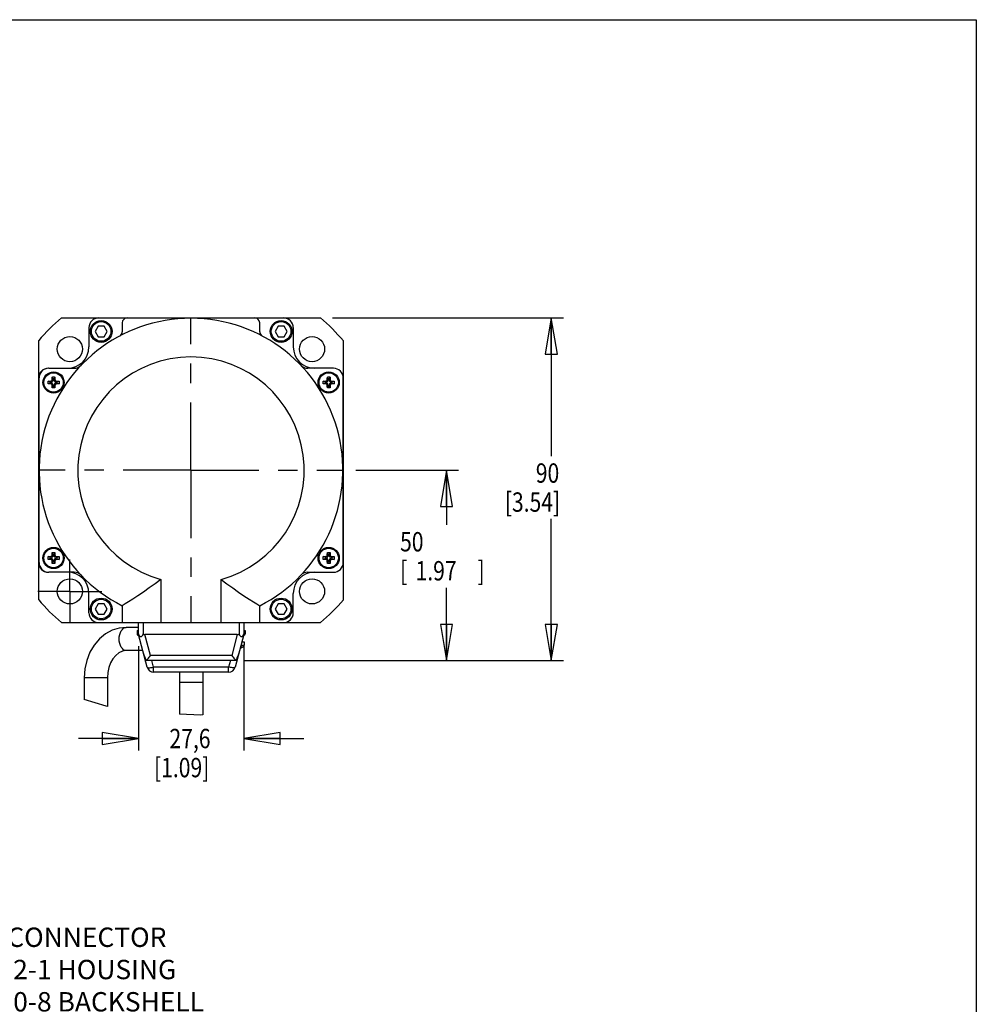
# Model space of a CAD drawing. Units: inches. Extents: x 1.2 to 15.8, y 0.3 to 10.5.
# Drawn here: x 10.8 to 15.8, y 5.4 to 10.5 of the extents above; entities that cross this region are included whole.
import ezdxf

# ---------------------------------------------------------------- set-up
doc = ezdxf.new("R2010")
doc.units = ezdxf.units.IN
doc.header["$LTSCALE"] = 0.935
doc.header["$MEASUREMENT"] = 0
doc.linetypes.add('CENTER', pattern=[0.6, 0.375, -0.075, 0.075, -0.075])
doc.layers.get('0').update_dxf_attribs({"linetype": 'CONTINUOUS'})
doc.layers.add('8_ALL_NOTES_BALLOONS_SYMBOLS_GT', color=7, linetype='CONTINUOUS')
doc.layers.add('DEFAULT_1', color=7, linetype='CENTER')
doc.styles.get("Standard").update_dxf_attribs({"font": 'txt', "width": 0.8})
doc.dimstyles.new('DIMSTYLE_1', dxfattribs={"dimtxt": 0.1, "dimasz": 0.1875, "dimexe": 0.18, "dimexo": 0.0625, "dimgap": 0.09, "dimtad": 0, "dimtih": 1, "dimtoh": 1, "dimlfac": 2, "dimzin": 4, "dimdsep": 46, "dimtxsty": 'STANDARD', "dimblk": 'CLOSED', "dimblk1": 'CLOSED', "dimblk2": 'CLOSED', "dimcen": 0.09, "dimadec": 0, "dimazin": 0, "dimtp": 0.01, "dimtm": 0.01, "dimtfac": 1, "dimtofl": 0, "dimtmove": 0, "dimatfit": 3, "dimldrblk": 'CLOSED', "dimfxl": 1, "dimtolj": 1, "dimtzin": 4, "dimarcsym": 0})

# ---------------------------------------------------------------- blocks, each defined once
blk = doc.blocks.new('_CLOSED')
at = {"color": 0, "linetype": 'ByBlock'}
for p, q in [((0, 0), (-1, 0.167)), ((-1, 0.167), (-1, -0.167)), ((-1, -0.167), (0, 0)), ((-1, 0), (0, 0))]:
    blk.add_line(p, q, dxfattribs=at)
blk = doc.blocks.new('*D7')
at = {"color": 2, "linetype": 'Continuous'}
for p, q in [((12.4233, 8.9601), (13.6162, 8.9601)), ((13.5537, 8.9601), (13.5537, 8.2457)), ((13.5537, 7.189), (13.5537, 7.9207)), ((11.9631, 7.189), (13.6162, 7.189))]:
    blk.add_line(p, q, dxfattribs=at)
at = {"color": 2, "linetype": 'Continuous', "xscale": 0.1875, "yscale": 0.1875, "zscale": 0.1875}
for p, rotation in [((13.5537, 8.9601), 90), ((13.5537, 7.189), 270)]:
    blk.add_blockref('_CLOSED', p, dxfattribs=dict(at, rotation=rotation))
at = {"color": 2, "linetype": 'Continuous', "width": 0.8}
for s, p in [('90', (13.4737, 8.1082)), ('[3.54]', (13.3137, 7.9582))]:
    blk.add_text(s, height=0.1, dxfattribs=at).set_placement(p)
blk = doc.blocks.new('*D8')
at = {"color": 2, "linetype": 'Continuous'}
for p, q in [((12.5434, 8.1726), (13.0749, 8.1726)), ((13.0124, 8.1726), (13.0124, 7.8908)), ((13.0124, 7.189), (13.0124, 7.5658)), ((11.9631, 7.189), (13.0749, 7.189))]:
    blk.add_line(p, q, dxfattribs=at)
at = {"color": 2, "linetype": 'Continuous', "xscale": 0.1875, "yscale": 0.1875, "zscale": 0.1875}
for p, rotation in [((13.0124, 8.1726), 90), ((13.0124, 7.189), 270)]:
    blk.add_blockref('_CLOSED', p, dxfattribs=dict(at, rotation=rotation))
at = {"color": 2, "linetype": 'Continuous', "width": 0.8}
for s, p in [('50', (12.7724, 7.7533)), ('[', (12.7724, 7.6033)), ('1.97', (12.8524, 7.6033)), (']', (13.1724, 7.6033))]:
    blk.add_text(s, height=0.1, dxfattribs=at).set_placement(p)
blk = doc.blocks.new('*D9')
at = {"color": 2, "linetype": 'Continuous'}
for p, q in [((11.4202, 7.2641), (11.4202, 6.7242)), ((11.9652, 7.2641), (11.9652, 6.7242)), ((11.4202, 6.7867), (11.1102, 6.7867)), ((11.9652, 6.7867), (12.2752, 6.7867))]:
    blk.add_line(p, q, dxfattribs=at)
at = {"color": 2, "linetype": 'Continuous', "xscale": 0.1875, "yscale": 0.1875, "zscale": 0.1875}
blk.add_blockref('_CLOSED', (11.4202, 6.7867), dxfattribs=at)
at = {"color": 2, "linetype": 'Continuous', "xscale": 0.1875, "yscale": 0.1875, "zscale": 0.1875, "rotation": 180}
blk.add_blockref('_CLOSED', (11.9652, 6.7867), dxfattribs=at)
at = {"color": 2, "linetype": 'Continuous', "width": 0.8}
for s, p in [('27,6', (11.5809, 6.7367)), ('[1.09]', (11.5009, 6.5867))]:
    blk.add_text(s, height=0.1, dxfattribs=at).set_placement(p)

msp = doc.modelspace()

# ---------------------------------------------------------------- linework, layer by layer
at = {"color": 7, "linetype": 'Continuous'}
for p, q in [((11.02299, 8.96006), (12.36082, 8.96006)), ((11.2149, 8.95931), (12.1704, 8.95931)), ((11.1649, 8.90931), (11.1649, 8.80931)), ((11.21201, 8.91688), (11.19627, 8.88963)), ((11.24347, 8.91688), (11.21201, 8.91688)), ((11.2592, 8.88963), (11.24347, 8.91688)), ((11.3369, 8.93431), (11.3369, 8.8879)), ((12.0469, 8.8879), (12.0469, 8.93431)), ((12.14184, 8.91688), (12.12611, 8.88963)), ((12.1733, 8.91688), (12.14184, 8.91688)), ((12.18904, 8.88963), (12.1733, 8.91688)), ((12.2204, 8.90931), (12.2204, 8.80931)), ((11.19627, 8.88963), (11.21201, 8.86238)), ((11.21201, 8.86238), (11.24347, 8.86238)), ((11.24347, 8.86238), (11.2592, 8.88963)), ((12.12611, 8.88963), (12.14184, 8.86238)), ((12.14184, 8.86238), (12.1733, 8.86238)), ((12.1733, 8.86238), (12.18904, 8.88963)), ((10.9049, 7.50306), (10.9049, 8.84207)), ((12.4794, 7.50365), (12.4794, 8.84148)), ((10.95665, 8.69931), (11.0881, 8.69931)), ((12.42865, 8.69931), (12.29571, 8.69931)), ((10.90665, 7.69581), (10.90665, 8.64931)), ((10.97829, 8.64441), (10.97489, 8.65419)), ((10.98529, 8.64441), (10.98869, 8.65419)), ((12.40002, 8.64441), (12.39661, 8.65419)), ((12.40702, 8.64441), (12.41042, 8.65419)), ((12.47865, 7.69581), (12.47865, 8.64931)), ((10.96329, 8.62941), (10.95351, 8.63281)), ((10.96329, 8.62241), (10.95351, 8.61901)), ((10.96329, 8.62941), (10.96329, 8.62241)), ((10.97033, 8.62941), (10.96329, 8.62941)), ((10.97014, 8.62241), (10.96329, 8.62241)), ((10.97033, 8.62941), (10.96563, 8.63312)), ((10.97014, 8.62241), (10.96563, 8.61871)), ((10.97829, 8.63737), (10.97459, 8.64207)), ((10.97829, 8.61426), (10.97459, 8.60975)), ((10.97829, 8.60741), (10.97489, 8.59763)), ((10.97829, 8.63737), (10.97829, 8.64441)), ((10.98529, 8.64441), (10.97829, 8.64441)), ((10.97829, 8.61426), (10.97829, 8.60741)), ((10.97829, 8.60741), (10.98529, 8.60741)), ((10.98529, 8.63757), (10.98529, 8.64441)), ((10.98529, 8.63757), (10.989, 8.64207)), ((10.98529, 8.61426), (10.98529, 8.60741)), ((10.98529, 8.61426), (10.989, 8.60975)), ((10.98529, 8.60741), (10.98869, 8.59763)), ((10.99345, 8.62941), (10.99795, 8.63312)), ((10.99345, 8.62941), (11.00029, 8.62941)), ((10.99345, 8.62241), (10.99795, 8.61871)), ((10.99345, 8.62241), (11.00029, 8.62241)), ((11.00029, 8.62941), (11.01007, 8.63281)), ((11.00029, 8.62241), (11.00029, 8.62941)), ((11.00029, 8.62241), (11.01007, 8.61901)), ((12.38502, 8.62941), (12.37523, 8.63281)), ((12.38502, 8.62241), (12.37523, 8.61901)), ((12.39205, 8.62941), (12.38502, 8.62941)), ((12.38502, 8.62941), (12.38502, 8.62241)), ((12.39186, 8.62241), (12.38502, 8.62241)), ((12.39205, 8.62941), (12.38735, 8.63312)), ((12.39186, 8.62241), (12.38735, 8.61871)), ((12.40002, 8.63737), (12.39631, 8.64207)), ((12.40002, 8.61426), (12.39631, 8.60975)), ((12.40002, 8.60741), (12.39661, 8.59763)), ((12.40702, 8.64441), (12.40002, 8.64441)), ((12.40002, 8.63737), (12.40002, 8.64441)), ((12.40002, 8.61426), (12.40002, 8.60741)), ((12.40002, 8.60741), (12.40702, 8.60741)), ((12.40702, 8.63757), (12.40702, 8.64441)), ((12.40702, 8.63757), (12.41072, 8.64207)), ((12.40702, 8.61426), (12.40702, 8.60741)), ((12.40702, 8.61426), (12.41072, 8.60975)), ((12.40702, 8.60741), (12.41042, 8.59763)), ((12.41517, 8.62941), (12.41968, 8.63312)), ((12.41517, 8.62941), (12.42202, 8.62941)), ((12.41517, 8.62241), (12.42202, 8.62241)), ((12.41517, 8.62241), (12.41968, 8.61871)), ((12.42202, 8.62941), (12.4318, 8.63281)), ((12.42202, 8.62241), (12.42202, 8.62941)), ((12.42202, 8.62241), (12.4318, 8.61901)), ((10.97829, 7.73068), (10.97459, 7.73538)), ((10.97829, 7.73772), (10.97489, 7.7475)), ((10.97829, 7.73068), (10.97829, 7.73772)), ((10.98529, 7.73772), (10.97829, 7.73772)), ((10.98529, 7.73772), (10.98869, 7.7475)), ((10.98529, 7.73087), (10.98529, 7.73772)), ((10.98529, 7.73087), (10.989, 7.73538)), ((12.40002, 7.73068), (12.39631, 7.73538)), ((12.40002, 7.73772), (12.39661, 7.7475)), ((12.40702, 7.73772), (12.40002, 7.73772)), ((12.40002, 7.73068), (12.40002, 7.73772)), ((12.40702, 7.73772), (12.41042, 7.7475)), ((12.40702, 7.73087), (12.40702, 7.73772)), ((12.40702, 7.73087), (12.41072, 7.73538)), ((10.96329, 7.72272), (10.95351, 7.72612)), ((10.96329, 7.71572), (10.95351, 7.71232)), ((10.96329, 7.72272), (10.96329, 7.71572)), ((10.97033, 7.72272), (10.96329, 7.72272)), ((10.97014, 7.71572), (10.96329, 7.71572)), ((10.97033, 7.72272), (10.96563, 7.72642)), ((10.97014, 7.71572), (10.96563, 7.71201)), ((10.97829, 7.70756), (10.97459, 7.70306)), ((10.97829, 7.70072), (10.97489, 7.69094)), ((10.97829, 7.70756), (10.97829, 7.70072)), ((10.97829, 7.70072), (10.98529, 7.70072)), ((10.98529, 7.70756), (10.98529, 7.70072)), ((10.98529, 7.70756), (10.989, 7.70306)), ((10.98529, 7.70072), (10.98869, 7.69094)), ((10.99345, 7.72272), (10.99795, 7.72642)), ((10.99345, 7.72272), (11.00029, 7.72272)), ((10.99345, 7.71572), (10.99795, 7.71201)), ((10.99345, 7.71572), (11.00029, 7.71572)), ((11.00029, 7.72272), (11.01007, 7.72612)), ((11.00029, 7.71572), (11.00029, 7.72272)), ((11.00029, 7.71572), (11.01007, 7.71232)), ((12.38502, 7.72272), (12.37523, 7.72612)), ((12.38502, 7.71572), (12.37523, 7.71232)), ((12.39205, 7.72272), (12.38502, 7.72272)), ((12.38502, 7.72272), (12.38502, 7.71572)), ((12.39186, 7.71572), (12.38502, 7.71572)), ((12.39205, 7.72272), (12.38735, 7.72642)), ((12.39186, 7.71572), (12.38735, 7.71201)), ((12.40002, 7.70756), (12.39631, 7.70306)), ((12.40002, 7.70072), (12.39661, 7.69094)), ((12.40002, 7.70756), (12.40002, 7.70072)), ((12.40002, 7.70072), (12.40702, 7.70072)), ((12.40702, 7.70756), (12.41072, 7.70306)), ((12.40702, 7.70756), (12.40702, 7.70072)), ((12.40702, 7.70072), (12.41042, 7.69094)), ((12.41517, 7.72272), (12.41968, 7.72642)), ((12.41517, 7.72272), (12.42202, 7.72272)), ((12.41517, 7.71572), (12.42202, 7.71572)), ((12.41517, 7.71572), (12.41968, 7.71201)), ((12.42202, 7.72272), (12.4318, 7.72612)), ((12.42202, 7.71572), (12.42202, 7.72272)), ((12.42202, 7.71572), (12.4318, 7.71232)), ((11.0881, 7.64581), (10.95665, 7.64581)), ((12.29571, 7.64581), (12.42865, 7.64581)), ((11.53665, 7.60855), (11.53665, 7.38556)), ((11.84715, 7.38556), (11.84715, 7.60855)), ((11.1649, 7.43556), (11.1649, 7.53581)), ((12.2204, 7.43556), (12.2204, 7.53581)), ((11.21201, 7.48275), (11.19627, 7.4555)), ((11.24347, 7.48275), (11.21201, 7.48275)), ((11.2592, 7.4555), (11.24347, 7.48275)), ((12.14184, 7.48275), (12.12611, 7.4555)), ((12.1733, 7.48275), (12.14184, 7.48275)), ((12.18904, 7.4555), (12.1733, 7.48275)), ((11.19627, 7.4555), (11.21201, 7.42825)), ((11.21201, 7.42825), (11.24347, 7.42825)), ((11.24347, 7.42825), (11.2592, 7.4555)), ((11.33665, 7.47255), (11.33665, 7.38556)), ((12.04715, 7.38556), (12.04715, 7.47255)), ((12.12611, 7.4555), (12.14184, 7.42825)), ((12.14184, 7.42825), (12.1733, 7.42825)), ((12.1733, 7.42825), (12.18904, 7.4555)), ((11.0224, 7.38556), (11.42015, 7.38556)), ((11.42015, 7.38581), (11.96515, 7.38581)), ((11.42015, 7.32331), (11.42015, 7.38581)), ((11.44515, 7.38581), (11.44515, 7.32665)), ((11.53665, 7.38556), (11.84715, 7.38556)), ((11.94015, 7.38581), (11.94015, 7.32665)), ((11.96515, 7.38581), (11.96515, 7.32331)), ((11.96515, 7.38556), (12.36141, 7.38556)), ((11.42015, 7.36081), (11.35775, 7.36081)), ((11.4134, 7.34521), (11.42015, 7.34521)), ((11.4134, 7.34521), (11.4134, 7.32771)), ((11.4134, 7.32771), (11.42015, 7.32771)), ((11.96515, 7.34521), (11.9719, 7.34521)), ((11.96515, 7.32771), (11.9719, 7.32771)), ((11.9719, 7.34521), (11.9719, 7.32771)), ((11.41798, 7.31988), (11.42107, 7.31988)), ((11.46502, 7.15586), (11.42015, 7.32331)), ((11.93135, 7.32331), (11.45396, 7.32331)), ((11.48301, 7.21491), (11.45396, 7.32331)), ((11.93135, 7.32331), (11.9023, 7.21491)), ((11.96515, 7.32331), (11.92028, 7.15586)), ((11.9552, 7.28616), (11.9669, 7.28616)), ((11.96423, 7.31988), (11.96733, 7.31988)), ((11.9669, 7.28616), (11.9669, 7.26866)), ((11.44226, 7.24081), (11.35775, 7.24081)), ((11.94841, 7.26083), (11.96233, 7.26083)), ((11.95051, 7.26866), (11.9669, 7.26866)), ((11.45615, 7.18896), (11.45615, 7.19956)), ((11.48159, 7.18896), (11.45615, 7.18896)), ((11.9023, 7.21491), (11.48301, 7.21491)), ((11.90056, 7.18896), (11.48475, 7.18896)), ((11.49883, 7.15586), (11.48996, 7.18896)), ((11.89535, 7.18896), (11.88648, 7.15586)), ((11.88648, 7.15586), (11.49883, 7.15586)), ((11.49883, 7.12991), (11.49883, 7.15586)), ((11.88648, 7.12991), (11.49883, 7.12991)), ((11.63265, 7.12991), (11.63265, 6.91284)), ((11.75265, 7.12991), (11.75265, 6.90847)), ((11.88648, 7.12991), (11.88648, 7.15586)), ((11.26015, 7.10081), (11.14015, 7.10081)), ((11.14015, 7.10081), (11.14015, 6.98801)), ((11.26015, 7.10081), (11.26015, 6.95224)), ((11.75265, 7.07581), (11.63265, 7.07581)), ((11.25283, 6.95321), (11.14015, 6.98801)), ((11.26015, 6.95224), (11.25283, 6.95321)), ((11.74365, 6.90788), (11.63265, 6.91284)), ((11.75265, 6.90847), (11.74365, 6.90788))]:
    msp.add_line(p, q, dxfattribs=at)
for points in [[(10.97459, 8.64207), (10.97464, 8.64477), (10.97471, 8.64768), (10.97479, 8.65082), (10.97489, 8.65419)], [(10.97489, 8.65419), (10.97834, 8.65424), (10.98179, 8.65426), (10.98525, 8.65424), (10.98869, 8.65419)], [(10.98869, 8.65419), (10.98879, 8.65082), (10.98887, 8.64768), (10.98894, 8.64477), (10.989, 8.64207)], [(12.39631, 8.64207), (12.39637, 8.64477), (12.39643, 8.64768), (12.39652, 8.65082), (12.39661, 8.65419)], [(12.39661, 8.65419), (12.40006, 8.65424), (12.40352, 8.65426), (12.40697, 8.65424), (12.41042, 8.65419)], [(12.41042, 8.65419), (12.41052, 8.65082), (12.4106, 8.64768), (12.41067, 8.64477), (12.41072, 8.64207)], [(10.95344, 8.62591), (10.95345, 8.62822), (10.95347, 8.63052), (10.95351, 8.63281)], [(10.95351, 8.61901), (10.95347, 8.6213), (10.95345, 8.6236), (10.95344, 8.62591)], [(10.95351, 8.63281), (10.95688, 8.63291), (10.96002, 8.63299), (10.96293, 8.63306), (10.96563, 8.63312)], [(10.96563, 8.61871), (10.96293, 8.61876), (10.96002, 8.61883), (10.95688, 8.61891), (10.95351, 8.61901)], [(10.96563, 8.63312), (10.9672, 8.63322), (10.96859, 8.63348), (10.96982, 8.63386), (10.9709, 8.63439), (10.97185, 8.63506), (10.97264, 8.63586), (10.97331, 8.6368), (10.97384, 8.63789), (10.97423, 8.63911), (10.97448, 8.6405), (10.97459, 8.64207)], [(10.97459, 8.60975), (10.97448, 8.61132), (10.97423, 8.61271), (10.97384, 8.61393), (10.97331, 8.61502), (10.97264, 8.61597), (10.97185, 8.61676), (10.97091, 8.61743), (10.96982, 8.61796), (10.96859, 8.61835), (10.9672, 8.6186), (10.96563, 8.61871)], [(10.97829, 8.61426), (10.97816, 8.61623), (10.97777, 8.61787), (10.97713, 8.61925), (10.97626, 8.62037), (10.97514, 8.62125), (10.97376, 8.62189), (10.97211, 8.62228), (10.97014, 8.62241)], [(10.97033, 8.62941), (10.97225, 8.62954), (10.97386, 8.62992), (10.97521, 8.63054), (10.9763, 8.6314), (10.97716, 8.63249), (10.97778, 8.63384), (10.97816, 8.63545), (10.97829, 8.63737)], [(10.97489, 8.59763), (10.97479, 8.601), (10.97471, 8.60414), (10.97464, 8.60705), (10.97459, 8.60975)], [(10.98869, 8.59763), (10.98525, 8.59758), (10.98179, 8.59756), (10.97834, 8.59758), (10.97489, 8.59763)], [(10.99345, 8.62941), (10.9916, 8.62953), (10.98996, 8.62989), (10.98854, 8.63052), (10.98733, 8.63145), (10.9864, 8.63266), (10.98578, 8.63407), (10.98541, 8.63571), (10.98529, 8.63757)], [(10.99345, 8.62241), (10.99148, 8.62228), (10.98983, 8.62189), (10.98845, 8.62125), (10.98733, 8.62037), (10.98645, 8.61925), (10.98582, 8.61787), (10.98543, 8.61623), (10.98529, 8.61426)], [(10.989, 8.60975), (10.98894, 8.60705), (10.98887, 8.60414), (10.98879, 8.601), (10.98869, 8.59763)], [(10.989, 8.64207), (10.98911, 8.6405), (10.98936, 8.63911), (10.98975, 8.63788), (10.99028, 8.63679), (10.99094, 8.63586), (10.99174, 8.63506), (10.99268, 8.6344), (10.99376, 8.63387), (10.99499, 8.63348), (10.99638, 8.63322), (10.99795, 8.63312)], [(10.99795, 8.61871), (10.99639, 8.6186), (10.995, 8.61835), (10.99377, 8.61796), (10.99268, 8.61743), (10.99174, 8.61676), (10.99094, 8.61597), (10.99028, 8.61502), (10.98974, 8.61393), (10.98936, 8.61271), (10.98911, 8.61132), (10.989, 8.60975)], [(10.99795, 8.63312), (11.00065, 8.63306), (11.00357, 8.63299), (11.00671, 8.63291), (11.01007, 8.63281)], [(11.01007, 8.61901), (11.00671, 8.61891), (11.00357, 8.61883), (11.00065, 8.61876), (10.99795, 8.61871)], [(11.01007, 8.63281), (11.01011, 8.63052), (11.01013, 8.62822), (11.01014, 8.62591)], [(11.01014, 8.62591), (11.01013, 8.6236), (11.01011, 8.6213), (11.01007, 8.61901)], [(12.37517, 8.62591), (12.37517, 8.62822), (12.3752, 8.63052), (12.37523, 8.63281)], [(12.37523, 8.61901), (12.3752, 8.6213), (12.37517, 8.6236), (12.37517, 8.62591)], [(12.37523, 8.63281), (12.3786, 8.63291), (12.38174, 8.63299), (12.38466, 8.63306), (12.38735, 8.63312)], [(12.38735, 8.61871), (12.38466, 8.61876), (12.38174, 8.61883), (12.3786, 8.61891), (12.37523, 8.61901)], [(12.38735, 8.63312), (12.38892, 8.63322), (12.39031, 8.63348), (12.39154, 8.63386), (12.39263, 8.63439), (12.39357, 8.63506), (12.39437, 8.63586), (12.39503, 8.6368), (12.39556, 8.63789), (12.39595, 8.63911), (12.3962, 8.6405), (12.39631, 8.64207)], [(12.39631, 8.60975), (12.3962, 8.61132), (12.39595, 8.61271), (12.39556, 8.61393), (12.39503, 8.61502), (12.39437, 8.61597), (12.39357, 8.61676), (12.39263, 8.61743), (12.39154, 8.61796), (12.39031, 8.61835), (12.38892, 8.6186), (12.38735, 8.61871)], [(12.40002, 8.61426), (12.39988, 8.61623), (12.39949, 8.61787), (12.39885, 8.61925), (12.39798, 8.62037), (12.39686, 8.62125), (12.39548, 8.62189), (12.39383, 8.62228), (12.39186, 8.62241)], [(12.39205, 8.62941), (12.39398, 8.62954), (12.39559, 8.62992), (12.39693, 8.63054), (12.39803, 8.6314), (12.39888, 8.63249), (12.3995, 8.63384), (12.39988, 8.63545), (12.40002, 8.63737)], [(12.39661, 8.59763), (12.39652, 8.601), (12.39643, 8.60414), (12.39637, 8.60705), (12.39631, 8.60975)], [(12.41042, 8.59763), (12.40697, 8.59758), (12.40352, 8.59756), (12.40006, 8.59758), (12.39661, 8.59763)], [(12.41517, 8.62941), (12.41332, 8.62953), (12.41168, 8.62989), (12.41026, 8.63052), (12.40905, 8.63145), (12.40813, 8.63266), (12.4075, 8.63407), (12.40713, 8.63571), (12.40702, 8.63757)], [(12.41517, 8.62241), (12.4132, 8.62228), (12.41155, 8.62189), (12.41017, 8.62125), (12.40905, 8.62037), (12.40818, 8.61925), (12.40754, 8.61787), (12.40715, 8.61623), (12.40702, 8.61426)], [(12.41072, 8.60975), (12.41067, 8.60705), (12.4106, 8.60414), (12.41052, 8.601), (12.41042, 8.59763)], [(12.41072, 8.64207), (12.41083, 8.6405), (12.41108, 8.63911), (12.41147, 8.63788), (12.412, 8.63679), (12.41266, 8.63586), (12.41346, 8.63506), (12.4144, 8.6344), (12.41549, 8.63387), (12.41671, 8.63348), (12.4181, 8.63322), (12.41968, 8.63312)], [(12.41968, 8.61871), (12.41811, 8.6186), (12.41672, 8.61835), (12.41549, 8.61796), (12.4144, 8.61743), (12.41346, 8.61676), (12.41266, 8.61597), (12.412, 8.61502), (12.41147, 8.61393), (12.41108, 8.61271), (12.41083, 8.61132), (12.41072, 8.60975)], [(12.41968, 8.63312), (12.42237, 8.63306), (12.42529, 8.63299), (12.42843, 8.63291), (12.4318, 8.63281)], [(12.4318, 8.61901), (12.42843, 8.61891), (12.42529, 8.61883), (12.42238, 8.61876), (12.41968, 8.61871)], [(12.4318, 8.63281), (12.43183, 8.63052), (12.43186, 8.62822), (12.43187, 8.62591)], [(12.43187, 8.62591), (12.43186, 8.6236), (12.43183, 8.6213), (12.4318, 8.61901)], [(10.96563, 7.72642), (10.9672, 7.72653), (10.96859, 7.72678), (10.96982, 7.72717), (10.9709, 7.7277), (10.97185, 7.72837), (10.97264, 7.72916), (10.97331, 7.73011), (10.97384, 7.7312), (10.97423, 7.73242), (10.97448, 7.73381), (10.97459, 7.73538)], [(10.97459, 7.73538), (10.97464, 7.73808), (10.97471, 7.74099), (10.97479, 7.74413), (10.97489, 7.7475)], [(10.97489, 7.7475), (10.97834, 7.74755), (10.98179, 7.74757), (10.98525, 7.74755), (10.98869, 7.7475)], [(10.98869, 7.7475), (10.98879, 7.74413), (10.98887, 7.74099), (10.98894, 7.73808), (10.989, 7.73538)], [(10.989, 7.73538), (10.98911, 7.73381), (10.98936, 7.73241), (10.98975, 7.73119), (10.99028, 7.7301), (10.99094, 7.72916), (10.99174, 7.72837), (10.99268, 7.7277), (10.99376, 7.72717), (10.99499, 7.72678), (10.99638, 7.72653), (10.99795, 7.72642)], [(12.38735, 7.72642), (12.38892, 7.72653), (12.39031, 7.72678), (12.39154, 7.72717), (12.39263, 7.7277), (12.39357, 7.72837), (12.39437, 7.72916), (12.39503, 7.73011), (12.39556, 7.7312), (12.39595, 7.73242), (12.3962, 7.73381), (12.39631, 7.73538)], [(12.39631, 7.73538), (12.39637, 7.73808), (12.39643, 7.74099), (12.39652, 7.74413), (12.39661, 7.7475)], [(12.39661, 7.7475), (12.40006, 7.74755), (12.40352, 7.74757), (12.40697, 7.74755), (12.41042, 7.7475)], [(12.41042, 7.7475), (12.41052, 7.74413), (12.4106, 7.74099), (12.41067, 7.73808), (12.41072, 7.73538)], [(12.41072, 7.73538), (12.41083, 7.73381), (12.41108, 7.73241), (12.41147, 7.73119), (12.412, 7.7301), (12.41266, 7.72916), (12.41346, 7.72837), (12.4144, 7.7277), (12.41549, 7.72717), (12.41671, 7.72678), (12.4181, 7.72653), (12.41968, 7.72642)], [(10.95344, 7.71922), (10.95345, 7.72153), (10.95347, 7.72383), (10.95351, 7.72612)], [(10.95351, 7.71232), (10.95347, 7.71461), (10.95345, 7.71691), (10.95344, 7.71922)], [(10.95351, 7.72612), (10.95688, 7.72622), (10.96002, 7.7263), (10.96293, 7.72637), (10.96563, 7.72642)], [(10.96563, 7.71201), (10.96293, 7.71207), (10.96002, 7.71214), (10.95688, 7.71222), (10.95351, 7.71232)], [(10.97459, 7.70306), (10.97448, 7.70463), (10.97423, 7.70602), (10.97384, 7.70724), (10.97331, 7.70833), (10.97264, 7.70927), (10.97185, 7.71007), (10.97091, 7.71074), (10.96982, 7.71127), (10.96859, 7.71165), (10.9672, 7.71191), (10.96563, 7.71201)], [(10.97829, 7.70756), (10.97816, 7.70953), (10.97777, 7.71118), (10.97713, 7.71256), (10.97626, 7.71368), (10.97514, 7.71456), (10.97376, 7.71519), (10.97211, 7.71558), (10.97014, 7.71572)], [(10.97033, 7.72272), (10.97225, 7.72285), (10.97386, 7.72323), (10.97521, 7.72385), (10.9763, 7.72471), (10.97716, 7.7258), (10.97778, 7.72715), (10.97816, 7.72876), (10.97829, 7.73068)], [(10.97489, 7.69094), (10.97479, 7.69431), (10.97471, 7.69744), (10.97464, 7.70036), (10.97459, 7.70306)], [(10.98869, 7.69094), (10.98525, 7.69089), (10.98179, 7.69087), (10.97834, 7.69089), (10.97489, 7.69094)], [(10.99345, 7.72272), (10.9916, 7.72284), (10.98996, 7.7232), (10.98854, 7.72383), (10.98733, 7.72475), (10.9864, 7.72596), (10.98578, 7.72738), (10.98541, 7.72902), (10.98529, 7.73087)], [(10.99345, 7.71572), (10.99148, 7.71558), (10.98983, 7.71519), (10.98845, 7.71456), (10.98733, 7.71368), (10.98645, 7.71256), (10.98582, 7.71118), (10.98543, 7.70953), (10.98529, 7.70756)], [(10.989, 7.70306), (10.98894, 7.70036), (10.98887, 7.69744), (10.98879, 7.69431), (10.98869, 7.69094)], [(10.99795, 7.71201), (10.99639, 7.71191), (10.995, 7.71165), (10.99377, 7.71127), (10.99268, 7.71074), (10.99174, 7.71007), (10.99094, 7.70927), (10.99028, 7.70833), (10.98974, 7.70724), (10.98936, 7.70602), (10.98911, 7.70463), (10.989, 7.70306)], [(10.99795, 7.72642), (11.00065, 7.72637), (11.00357, 7.7263), (11.00671, 7.72622), (11.01007, 7.72612)], [(11.01007, 7.71232), (11.00671, 7.71222), (11.00357, 7.71214), (11.00065, 7.71207), (10.99795, 7.71201)], [(11.01007, 7.72612), (11.01011, 7.72383), (11.01013, 7.72153), (11.01014, 7.71922)], [(11.01014, 7.71922), (11.01013, 7.71691), (11.01011, 7.71461), (11.01007, 7.71232)], [(12.37517, 7.71922), (12.37517, 7.72153), (12.3752, 7.72383), (12.37523, 7.72612)], [(12.37523, 7.71232), (12.3752, 7.71461), (12.37517, 7.71691), (12.37517, 7.71922)], [(12.37523, 7.72612), (12.3786, 7.72622), (12.38174, 7.7263), (12.38466, 7.72637), (12.38735, 7.72642)], [(12.38735, 7.71201), (12.38466, 7.71207), (12.38174, 7.71214), (12.3786, 7.71222), (12.37523, 7.71232)], [(12.39631, 7.70306), (12.3962, 7.70463), (12.39595, 7.70602), (12.39556, 7.70724), (12.39503, 7.70833), (12.39437, 7.70927), (12.39357, 7.71007), (12.39263, 7.71074), (12.39154, 7.71127), (12.39031, 7.71165), (12.38892, 7.71191), (12.38735, 7.71201)], [(12.40002, 7.70756), (12.39988, 7.70953), (12.39949, 7.71118), (12.39885, 7.71256), (12.39798, 7.71368), (12.39686, 7.71456), (12.39548, 7.71519), (12.39383, 7.71558), (12.39186, 7.71572)], [(12.39205, 7.72272), (12.39398, 7.72285), (12.39559, 7.72323), (12.39693, 7.72385), (12.39803, 7.72471), (12.39888, 7.7258), (12.3995, 7.72715), (12.39988, 7.72876), (12.40002, 7.73068)], [(12.39661, 7.69094), (12.39652, 7.69431), (12.39643, 7.69744), (12.39637, 7.70036), (12.39631, 7.70306)], [(12.41042, 7.69094), (12.40697, 7.69089), (12.40352, 7.69087), (12.40006, 7.69089), (12.39661, 7.69094)], [(12.41517, 7.72272), (12.41332, 7.72284), (12.41168, 7.7232), (12.41026, 7.72383), (12.40905, 7.72475), (12.40813, 7.72596), (12.4075, 7.72738), (12.40713, 7.72902), (12.40702, 7.73087)], [(12.41517, 7.71572), (12.4132, 7.71558), (12.41155, 7.71519), (12.41017, 7.71456), (12.40905, 7.71368), (12.40818, 7.71256), (12.40754, 7.71118), (12.40715, 7.70953), (12.40702, 7.70756)], [(12.41072, 7.70306), (12.41067, 7.70036), (12.4106, 7.69744), (12.41052, 7.69431), (12.41042, 7.69094)], [(12.41968, 7.71201), (12.41811, 7.71191), (12.41672, 7.71165), (12.41549, 7.71127), (12.4144, 7.71074), (12.41346, 7.71007), (12.41266, 7.70927), (12.412, 7.70833), (12.41147, 7.70724), (12.41108, 7.70602), (12.41083, 7.70463), (12.41072, 7.70306)], [(12.41968, 7.72642), (12.42237, 7.72637), (12.42529, 7.7263), (12.42843, 7.72622), (12.4318, 7.72612)], [(12.4318, 7.71232), (12.42843, 7.71222), (12.42529, 7.71214), (12.42238, 7.71207), (12.41968, 7.71201)], [(12.4318, 7.72612), (12.43183, 7.72383), (12.43186, 7.72153), (12.43187, 7.71922)], [(12.43187, 7.71922), (12.43186, 7.71691), (12.43183, 7.71461), (12.4318, 7.71232)], [(11.53665, 7.60854), (11.50674, 7.58619), (11.47641, 7.56437), (11.4465, 7.54359), (11.41796, 7.52439), (11.3919, 7.50733), (11.3695, 7.49301), (11.35201, 7.48204), (11.34067, 7.47502), (11.33665, 7.47255)], [(11.84715, 7.60854), (11.87707, 7.58619), (11.90739, 7.56437), (11.93731, 7.54359), (11.96584, 7.52439), (11.99191, 7.50733), (12.01431, 7.49301), (12.0318, 7.48204), (12.04314, 7.47502), (12.04715, 7.47255)], [(11.35775, 7.36081), (11.32088, 7.3571), (11.28476, 7.3459), (11.25045, 7.32731), (11.21908, 7.30162), (11.19181, 7.26952), (11.16966, 7.23206), (11.15339, 7.19053), (11.14347, 7.14632), (11.14015, 7.10081)], [(11.35775, 7.24081), (11.35054, 7.24197), (11.34361, 7.24538), (11.33723, 7.25093), (11.33163, 7.25839), (11.32704, 7.26748), (11.32362, 7.27785), (11.32152, 7.28911), (11.32081, 7.30081), (11.32152, 7.31252), (11.32362, 7.32378), (11.32704, 7.33415), (11.33163, 7.34324), (11.33723, 7.3507), (11.34361, 7.35625), (11.35054, 7.35966), (11.35775, 7.36081)], [(11.42015, 7.32665), (11.42294, 7.32106), (11.42589, 7.31688), (11.42919, 7.31409), (11.43265, 7.31312), (11.43612, 7.31409), (11.43942, 7.31688), (11.44237, 7.32106), (11.44515, 7.32665)], [(11.44515, 7.32665), (11.44817, 7.32484), (11.45114, 7.3237), (11.45396, 7.32331)], [(11.93135, 7.32331), (11.93416, 7.3237), (11.93713, 7.32483), (11.94015, 7.32665)], [(11.94015, 7.32665), (11.94294, 7.32106), (11.94589, 7.31688), (11.94919, 7.31409), (11.95265, 7.31312), (11.95612, 7.31409), (11.95942, 7.31688), (11.96237, 7.32106), (11.96515, 7.32665)], [(11.35775, 7.24081), (11.33754, 7.23761), (11.31929, 7.22896), (11.30303, 7.21587), (11.28873, 7.19873), (11.27679, 7.17793), (11.26774, 7.15409), (11.26208, 7.12804), (11.26015, 7.10081)], [(11.45615, 7.19956), (11.45292, 7.20825), (11.44963, 7.21764), (11.44628, 7.22786), (11.44289, 7.23901), (11.43947, 7.25122)], [(11.94584, 7.25122), (11.94241, 7.23898), (11.93901, 7.22782), (11.93566, 7.2176), (11.93238, 7.20822), (11.92916, 7.19956)], [(11.45976, 7.1903), (11.45797, 7.19487), (11.45615, 7.19956)], [(11.45976, 7.1903), (11.4618, 7.19187), (11.46403, 7.19382), (11.4664, 7.19608), (11.46912, 7.19886), (11.4723, 7.20228), (11.47578, 7.20622), (11.47941, 7.2105), (11.48301, 7.21491)], [(11.48475, 7.18896), (11.47898, 7.18917), (11.4726, 7.18962), (11.46614, 7.19005), (11.45976, 7.1903)], [(11.92555, 7.1903), (11.91917, 7.19005), (11.9127, 7.18962), (11.90633, 7.18917), (11.90056, 7.18896)], [(11.9023, 7.21491), (11.9059, 7.21049), (11.90955, 7.20619), (11.91305, 7.20224), (11.91623, 7.19882), (11.91895, 7.19605), (11.9213, 7.1938), (11.92352, 7.19186), (11.92555, 7.1903)], [(11.92916, 7.19956), (11.92734, 7.19487), (11.92555, 7.1903)], [(11.46502, 7.15586), (11.46629, 7.15426), (11.46905, 7.15315), (11.47317, 7.15258), (11.47848, 7.15258), (11.48473, 7.15315), (11.49162, 7.15426), (11.49883, 7.15586)], [(11.92028, 7.15586), (11.91903, 7.15426), (11.91627, 7.15315), (11.91215, 7.15258), (11.90684, 7.15258), (11.9006, 7.15315), (11.8937, 7.15426), (11.88648, 7.15586)]]:
    msp.add_lwpolyline(points, dxfattribs=at)
for centre, radius in [((11.22774, 8.88963), 0.0565), ((11.22774, 8.88963), 0.0505), ((12.15757, 8.88963), 0.0565), ((12.15757, 8.88963), 0.0505), ((11.06611, 8.79835), 0.06495), ((12.31769, 8.79835), 0.06495), ((10.98179, 8.62591), 0.05475), ((10.98179, 8.62591), 0.05009), ((12.40352, 8.62591), 0.05475), ((12.40352, 8.62591), 0.05009), ((10.98179, 7.71922), 0.05475), ((10.98179, 7.71922), 0.05009), ((12.40352, 7.71922), 0.05475), ((12.40352, 7.71922), 0.05009), ((11.06611, 7.54678), 0.06495), ((12.31769, 7.54678), 0.06495), ((11.22774, 7.4555), 0.0565), ((11.22774, 7.4555), 0.0505), ((12.15757, 7.4555), 0.0565), ((12.15757, 7.4555), 0.0505)]:
    msp.add_circle(centre, radius, dxfattribs=at)
for centre, radius, start, end in [((11.6919, 8.17256), 1.03325, 130.34517, 139.61203), ((11.6919, 8.17256), 0.785, 296.90726, 243.09274), ((11.2149, 8.90931), 0.05, 90, 180), ((11.3619, 8.93431), 0.025, 90, 180), ((12.0219, 8.93431), 0.025, 0, 90), ((12.1704, 8.90931), 0.05, 0, 90), ((11.6919, 8.17256), 1.03325, 40.34517, 49.65483), ((11.3119, 8.8879), 0.025, 297.97821, 360), ((12.0719, 8.8879), 0.025, 180, 242.02179), ((11.0549, 8.80931), 0.11, 270, 360), ((12.3304, 8.80931), 0.11, 180, 270), ((11.6919, 8.17256), 0.585, 285.38996, 254.61008), ((10.9549, 8.64931), 0.05, 89.99942, 180), ((10.95665, 8.64931), 0.05, 90, 180), ((11.0881, 8.74931), 0.05, 270, 316.31298), ((12.29571, 8.74931), 0.05, 223.68702, 270), ((12.42865, 8.64931), 0.05, 0, 90), ((10.9549, 7.69581), 0.05, 180, 270.00058), ((10.95665, 7.69581), 0.05, 180, 270), ((12.42865, 7.69581), 0.05, 270, 360), ((11.0549, 7.53581), 0.11, 0, 90), ((11.0881, 7.59581), 0.05, 43.68702, 90), ((12.3304, 7.53581), 0.11, 90, 180), ((12.29571, 7.59581), 0.05, 90, 136.31298), ((11.6919, 8.17256), 1.03325, 220.38797, 229.61203), ((11.6919, 8.17256), 1.03325, 310.38797, 319.65483), ((11.2149, 7.43556), 0.05, 180, 270), ((12.1704, 7.43556), 0.05, 270, 360), ((11.4224, 7.32771), 0.009, 180, 240.52973), ((11.9629, 7.32771), 0.009, 299.47027, 360), ((11.47701, 7.42435), 0.12, 240.52973, 242.44679), ((11.9083, 7.42435), 0.12, 297.55321, 299.47027), ((11.9033, 7.3653), 0.12, 291.05813, 299.47027), ((11.9579, 7.26866), 0.009, 299.47027, 360), ((11.9023, 7.22396), 0.035, 324.36223, 345), ((11.49883, 7.16491), 0.035, 195, 270), ((11.88648, 7.16491), 0.035, 270, 345)]:
    msp.add_arc(centre, radius, start, end, dxfattribs=at)
at = {"layer": '8_ALL_NOTES_BALLOONS_SYMBOLS_GT', "color": 7, "linetype": 'Continuous'}
for p, q in [((1.25, 10.5), (15.75, 10.5)), ((15.75, 10.5), (15.75, 0.5))]:
    msp.add_line(p, q, dxfattribs=at)
at = {"layer": 'DEFAULT_1', "color": 7, "linetype": 'CENTER'}
for p, q in [((11.6919, 8.17256), (11.6919, 8.96154)), ((11.6919, 8.17256), (10.90293, 8.17256)), ((11.6919, 8.17256), (11.6919, 7.38359)), ((11.6919, 8.17256), (12.48088, 8.17256)), ((11.06611, 7.54678), (11.06611, 7.71173)), ((11.06611, 7.54678), (10.90116, 7.54678)), ((11.06611, 7.54678), (11.06611, 7.38183)), ((11.06611, 7.54678), (11.23106, 7.54678))]:
    msp.add_line(p, q, dxfattribs=at)

# ---------------------------------------------------------------- texts
at = {"layer": '8_ALL_NOTES_BALLOONS_SYMBOLS_GT', "color": 2, "linetype": 'Continuous', "insert": (10.08396, 5.81009), "char_height": 0.1, "width": 2.08, "attachment_point": 1}
msp.add_mtext('ENCODER CONNECTOR\\PAMP 206152-1 HOUSING\\PAMP 206070-8 BACKSHELL\\PAMP 1658540-4 PIN CONTACTS', dxfattribs=at)

# ---------------------------------------------------------------- dimensions: what is measured, and where the dimension line sits
at = {"color": 2, "linetype": 'Continuous'}
dim = msp.add_linear_dim(base=(13.55373, 7.18896), p1=(12.42332, 8.96006), p2=(11.96306, 7.18896), angle=270, text='90\\P[3.54]', dimstyle='DIMSTYLE_1', dxfattribs=at)
dim.commit()
dim.dimension.update_dxf_attribs({"geometry": '*D7', "text_midpoint": (13.55373, 8.08318), "dimtype": 160})
dim = msp.add_linear_dim(base=(13.01242, 7.18896), p1=(12.54338, 8.17256), p2=(11.96306, 7.18896), angle=270, dimstyle='DIMSTYLE_1', dxfattribs=at)
dim.commit()
dim.dimension.update_dxf_attribs({"geometry": '*D8', "text_midpoint": (13.01242, 7.72828), "dimtype": 160})
dim = msp.add_linear_dim(base=(11.96515, 6.78669), p1=(11.42015, 7.26415), p2=(11.96515, 7.26415), text='27,6\\P[1.09]', dimstyle='DIMSTYLE_1', dxfattribs=at)
dim.commit()
dim.dimension.update_dxf_attribs({"geometry": '*D9', "text_midpoint": (11.7409, 6.71169), "dimtype": 160})

doc.saveas('drawing.dxf')
